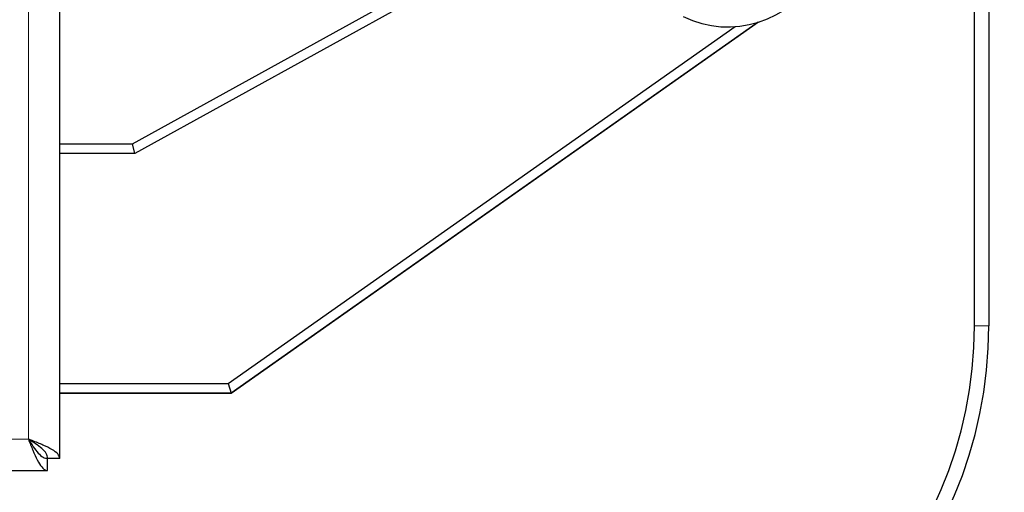
# Model space of a CAD drawing. Units: millimetres. Extents: x 0 to 210, y 0 to 297.
# Drawn here: x 73 to 78, y 144 to 146 of the extents above; entities that cross this region are included whole.
import ezdxf

# ---------------------------------------------------------------- set-up
doc = ezdxf.new("R2010")
doc.units = ezdxf.units.MM
doc.styles.add('SLDTEXTSTYLE0', font='TXT', dxfattribs={"width": 0.75})
doc.dimstyles.new('SLDDIMSTYLE3', dxfattribs={"dimtxt": 3.5, "dimasz": 3.302, "dimexe": 0, "dimexo": 0.0625, "dimgap": 0.875, "dimtad": 1, "dimdec": 0, "dimlfac": 20, "dimrnd": 1e-09, "dimzin": 12, "dimdsep": 46, "dimtxsty": 'SLDTEXTSTYLE0', "dimsah": 1, "dimcen": 0.09, "dimadec": 0, "dimazin": 3, "dimtfac": 1, "dimtdec": 0, "dimtofl": 0, "dimtmove": 0, "dimatfit": 3, "dimfxl": 0, "dimfrac": 2, "dimtolj": 1, "dimtzin": 12, "dimarcsym": 0})
doc.dimstyles.new('SLDDIMSTYLE4', dxfattribs={"dimtxt": 3.5, "dimasz": 3.302, "dimexe": 0, "dimexo": 0.0625, "dimgap": 0.875, "dimtad": 1, "dimlfac": 20, "dimrnd": 1e-09, "dimzin": 12, "dimdsep": 46, "dimtxsty": 'SLDTEXTSTYLE0', "dimsah": 1, "dimcen": 0.09, "dimadec": 0, "dimazin": 3, "dimtfac": 1, "dimtofl": 0, "dimtmove": 0, "dimatfit": 3, "dimfxl": 0, "dimfrac": 2, "dimtolj": 1, "dimtzin": 12, "dimarcsym": 0})

# ---------------------------------------------------------------- blocks, each defined once
blk = doc.blocks.new('_D_4')
at = {"color": 7, "linetype": 'Continuous', "lineweight": 0}
for p, q in [((77.1657, 183.216), (89.4157, 183.216)), ((88.4157, 142.161), (88.4157, 183.216)), ((77.1657, 142.161), (89.4157, 142.161))]:
    blk.add_line(p, q, dxfattribs=at)
at = {"color": 7, "linetype": 'Continuous', "lineweight": 18}
for points in [[(88.4157, 183.216), (87.9157, 179.914), (88.9157, 179.914)], [(88.4157, 142.161), (88.9157, 145.463), (87.9157, 145.463)]]:
    blk.add_solid(points, dxfattribs=at)
at = {"color": 7, "linetype": 'Continuous', "lineweight": 18, "insert": (83.904, 158.8093), "char_height": 3.5, "attachment_point": 1, "rotation": 90, "style": 'SLDTEXTSTYLE0'}
blk.add_mtext('821', dxfattribs=at)
blk = doc.blocks.new('_D_5')
at = {"color": 7, "linetype": 'Continuous', "lineweight": 0}
for p, q in [((48.9157, 143.411), (48.9157, 131.9173)), ((78.4157, 143.411), (78.4157, 131.9173)), ((48.9157, 132.9173), (78.4157, 132.9173))]:
    blk.add_line(p, q, dxfattribs=at)
at = {"color": 7, "linetype": 'Continuous', "lineweight": 18}
for points in [[(48.9157, 132.9173), (52.2177, 132.4173), (52.2177, 133.4173)], [(78.4157, 132.9173), (75.1137, 133.4173), (75.1137, 132.4173)]]:
    blk.add_solid(points, dxfattribs=at)
at = {"color": 7, "linetype": 'Continuous', "lineweight": 18, "insert": (59.7866, 137.4291), "char_height": 3.5, "attachment_point": 1, "style": 'SLDTEXTSTYLE0'}
blk.add_mtext('590', dxfattribs=at)

msp = doc.modelspace()

# ---------------------------------------------------------------- linework, layer by layer
at = {"color": 7, "linetype": 'Continuous', "lineweight": 25}
for p, q in [((73.60824, 143.72505), (73.60824, 179.45684)), ((78.34074, 144.41097), (78.34074, 162.27347)), ((78.41574, 162.27347), (78.41574, 144.41097)), ((73.98424, 145.35222), (75.95695, 146.44124)), ((76.01174, 146.41437), (73.99713, 145.30222)), ((77.22452, 145.9818), (74.49574, 144.06147)), ((77.22259, 145.98119), (74.49574, 144.06222)), ((74.47991, 144.11222), (77.10358, 145.95858)), ((73.60824, 145.35222), (73.98424, 145.35222)), ((73.99713, 145.30222), (73.98424, 145.35222)), ((73.99713, 145.30222), (73.60824, 145.30222)), ((73.60824, 144.11222), (74.47991, 144.11222)), ((74.47991, 144.11222), (74.49574, 144.06222)), ((74.49574, 144.06222), (73.60824, 144.06222)), ((74.49574, 144.06147), (73.60824, 144.06147)), ((74.49551, 144.06222), (74.49574, 144.06147)), ((73.54539, 143.66219), (73.54539, 143.72469)), ((73.60824, 143.72505), (73.54574, 143.72505)), ((53.7861, 143.66219), (73.54539, 143.66219))]:
    msp.add_line(p, q, dxfattribs=at)
at = {"color": 8, "linetype": 'Continuous', "lineweight": 18}
for p, q in [((73.44574, 143.82469), (73.44574, 179.35719)), ((73.97969, 145.35222), (73.97967, 145.35229)), ((73.98821, 145.35449), (73.98823, 145.35442)), ((78.41574, 144.41097), (78.34074, 144.41097)), ((53.88574, 143.82469), (73.44574, 143.82469))]:
    msp.add_line(p, q, dxfattribs=at)
at = {"color": 7, "linetype": 'Continuous', "lineweight": 25}
for centre, radius, start, end in [((77.06574, 146.48222), 0.525, 243.87661, 58.39653), ((73.9778, 145.37722), 0.025, 270, 274.28718), ((73.9778, 145.37722), 0.025, 274.28718, 294.61353), ((73.9778, 145.37722), 0.025, 294.61353, 298.90071), ((76.16574, 144.41097), 2.175, 270, 0), ((76.16574, 144.41097), 2.25, 270, 0)]:
    msp.add_arc(centre, radius, start, end, dxfattribs=at)
for points, knots in [([(73.60824, 143.72505), (73.60617, 143.73271), (73.60202, 143.74803), (73.56985, 143.77101), (73.52312, 143.79398), (73.47844, 143.81193), (73.45232, 143.82212), (73.44574, 143.82469)], [0, 0, 0, 0, 0.23051137, 0.46110917, 0.69170738, 0.92230545, 1, 1, 1, 1]), ([(73.44574, 143.82469), (73.4534, 143.80508), (73.46872, 143.76584), (73.49171, 143.71457), (73.51468, 143.6778), (73.53263, 143.66342), (73.54282, 143.66244), (73.54539, 143.66219)], [0, 0, 0, 0, 0.2305114, 0.4611092, 0.6917074, 0.9223054, 1, 1, 1, 1]), ([(73.54574, 143.72505), (73.54419, 143.7335), (73.54107, 143.75041), (73.51712, 143.77578), (73.48384, 143.80055), (73.45812, 143.81685), (73.44574, 143.82469)], [0, 0, 0, 0, 0.25444963, 0.50908159, 0.76371462, 1, 1, 1, 1]), ([(73.44574, 143.82469), (73.4542, 143.81135), (73.47111, 143.78467), (73.49648, 143.75122), (73.52125, 143.72883), (73.53755, 143.72604), (73.54539, 143.72469)], [0, 0, 0, 0, 0.2544496, 0.5090816, 0.7637146, 1, 1, 1, 1])]:
    msp.add_open_spline(points, degree=3, knots=knots, dxfattribs=at)

# ---------------------------------------------------------------- dimensions: what is measured, and where the dimension line sits
at = {"color": 7, "linetype": 'Continuous', "lineweight": 18}
dim = msp.add_linear_dim(base=(88.41574, 183.21597), p1=(76.16574, 142.16097), p2=(76.16574, 183.21597), angle=90, dimstyle='SLDDIMSTYLE3', dxfattribs=at)
dim.commit()
dim.dimension.update_dxf_attribs({"geometry": '_D_4', "text_midpoint": (88.41574, 162.68847), "dimtype": 160})
dim = msp.add_linear_dim(base=(78.41574, 132.91734), p1=(48.91574, 144.41097), p2=(78.41574, 144.41097), dimstyle='SLDDIMSTYLE4', dxfattribs=at)
dim.commit()
dim.dimension.update_dxf_attribs({"geometry": '_D_5', "text_midpoint": (63.66574, 132.91734), "dimtype": 160})

doc.saveas('drawing.dxf')
